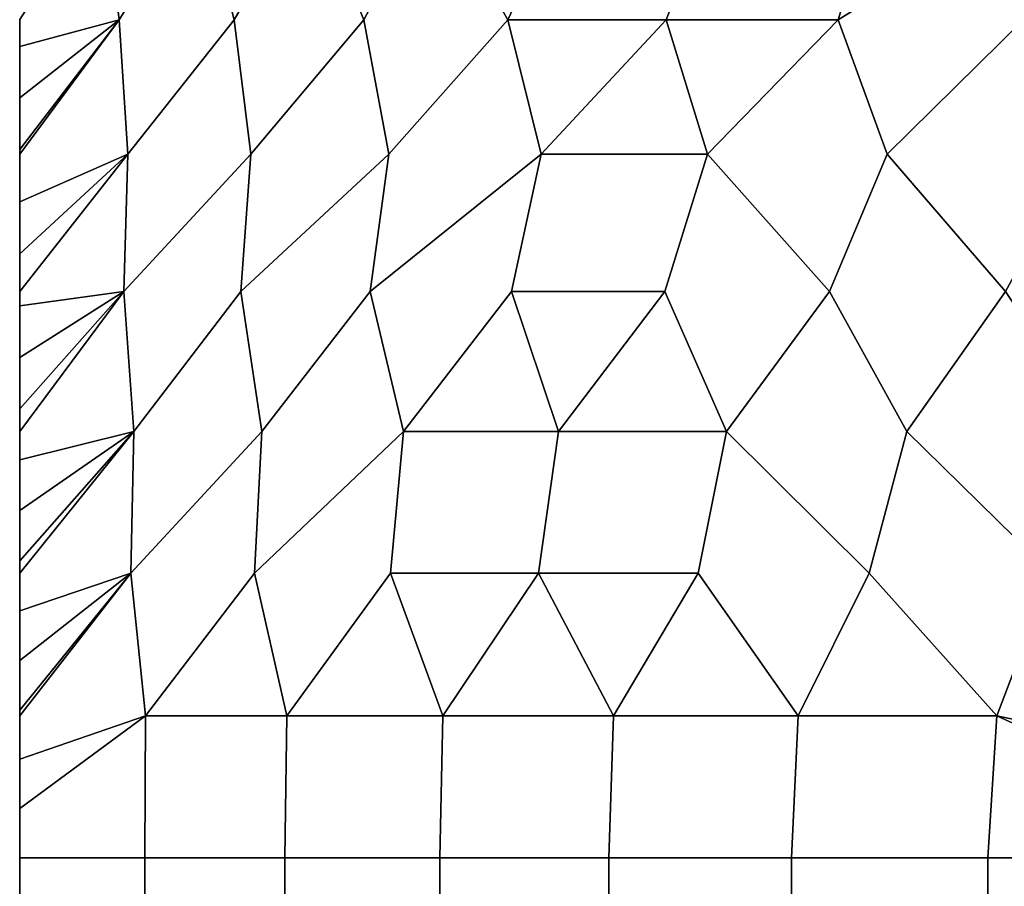
# Model space of a CAD drawing. Units: metres. Extents: x -109 to 109, y -464 to 83.
# Drawn here: x -92 to -89, y 46 to 48 of the extents above; entities that cross this region are included whole.
import ezdxf

# ---------------------------------------------------------------- set-up
doc = ezdxf.new("R2010")
doc.units = ezdxf.units.M
doc.layers.add('solid_24_502_196_XXX', color=7, linetype='CONTINUOUS')

msp = doc.modelspace()

# ---------------------------------------------------------------- linework, layer by layer
at = {"layer": 'solid_24_502_196_XXX'}
for points in [[(-91.273399, 47.905666, 46.919418), (-91.310204, 48.203251, 47.46698), (-91.122414, 48.49144, 47.379501), (-91.089653, 48.203251, 46.800728)], [(-91.122414, 48.49144, 56.620499), (-91.310204, 48.203251, 56.53302), (-91.273399, 47.905666, 57.080582), (-91.089653, 48.203251, 57.199272)], [(-91.012077, 47.905666, 46.215084), (-91.089653, 48.203251, 46.800728), (-90.88205, 48.49144, 46.678295), (-90.839149, 48.203251, 46.145149)], [(-90.88205, 48.49144, 57.321705), (-91.089653, 48.203251, 57.199272), (-91.012077, 47.905666, 57.784916), (-90.839149, 48.203251, 57.854851)], [(-90.717201, 47.905666, 45.524128), (-90.839149, 48.203251, 46.145149), (-90.608086, 48.49144, 45.989521), (-90.559196, 48.203251, 45.501595)], [(-90.608086, 48.49144, 58.010479), (-90.839149, 48.203251, 57.854851), (-90.717201, 47.905666, 58.475872), (-90.559196, 48.203251, 58.498405)], [(-90.389442, 47.905666, 44.848145), (-90.559196, 48.203251, 45.501595), (-90.301155, 48.49144, 45.314793), (-90.250389, 48.203251, 44.87138)], [(-90.301155, 48.49144, 58.685207), (-90.559196, 48.203251, 58.498405), (-90.389442, 47.905666, 59.151855), (-90.250389, 48.203251, 59.12862)], [(-89.638412, 47.905666, 43.547318), (-89.548759, 48.203251, 43.656124), (-89.19014, 48.49144, 43.390446), (-89.157387, 48.203251, 43.073578)], [(-89.19014, 48.49144, 60.609554), (-89.548759, 48.203251, 60.343876), (-89.638412, 47.905666, 60.452682), (-89.157387, 48.203251, 60.926422)], [(-91.5, 47.845154, 47.546597), (-91.5, 47.905872, 47.633556), (-91.310204, 48.203251, 47.46698), (-91.273399, 47.905666, 46.919418)], [(-91.310204, 48.203251, 56.53302), (-91.5, 47.905872, 56.366444), (-91.5, 47.845154, 56.453403), (-91.273399, 47.905666, 57.080582)], [(-91.254005, 47.59996, 46.525002), (-91.273399, 47.905666, 46.919418), (-91.089653, 48.203251, 46.800728), (-91.012077, 47.905666, 46.215084)], [(-91.089653, 48.203251, 57.199272), (-91.273399, 47.905666, 57.080582), (-91.254005, 47.59996, 57.474998), (-91.012077, 47.905666, 57.784916)], [(-90.973846, 47.59996, 45.822292), (-91.012077, 47.905666, 46.215084), (-90.839149, 48.203251, 46.145149), (-90.717201, 47.905666, 45.524128)], [(-90.839149, 48.203251, 57.854851), (-91.012077, 47.905666, 57.784916), (-90.973846, 47.59996, 58.177708), (-90.717201, 47.905666, 58.475872)], [(-90.66024, 47.59996, 45.133862), (-90.717201, 47.905666, 45.524128), (-90.559196, 48.203251, 45.501595), (-90.389442, 47.905666, 44.848145)], [(-90.559196, 48.203251, 58.498405), (-90.717201, 47.905666, 58.475872), (-90.66024, 47.59996, 58.866138), (-90.389442, 47.905666, 59.151855)], [(-90.029572, 47.905666, 44.188702), (-90.389442, 47.905666, 44.848145), (-90.250389, 48.203251, 44.87138), (-89.913345, 48.203251, 44.255802)], [(-89.913345, 48.203251, 59.744198), (-90.250389, 48.203251, 59.12862), (-90.389442, 47.905666, 59.151855), (-90.029572, 47.905666, 59.811298)], [(-89.638412, 47.905666, 43.547318), (-90.029572, 47.905666, 44.188702), (-89.913345, 48.203251, 44.255802), (-89.548759, 48.203251, 43.656124)], [(-89.548759, 48.203251, 60.343876), (-89.913345, 48.203251, 59.744198), (-90.029572, 47.905666, 59.811298), (-89.638412, 47.905666, 60.452682)], [(-89.526375, 47.59996, 43.169937), (-89.638412, 47.905666, 43.547318), (-89.157387, 48.203251, 43.073578), (-89.216873, 47.905666, 42.925484)], [(-89.157387, 48.203251, 60.926422), (-89.638412, 47.905666, 60.452682), (-89.526375, 47.59996, 60.830063), (-89.216873, 47.905666, 61.074516)], [(-91.5, 47.905872, 56.366444), (-91.5, 47.905872, 47.633556), (-91.5, 47.845154, 47.546597)], [(-91.5, 47.905872, 56.366444), (-91.5, 47.845154, 47.546597), (-91.5, 47.845154, 56.453403)], [(-91.5, 47.728069, 47.39212), (-91.5, 47.845154, 47.546597), (-91.273399, 47.905666, 46.919418)], [(-91.5, 47.610382, 47.251537), (-91.5, 47.728069, 47.39212), (-91.273399, 47.905666, 46.919418)], [(-91.5, 47.59996, 47.239853), (-91.5, 47.610382, 47.251537), (-91.273399, 47.905666, 46.919418)], [(-91.5, 47.491753, 47.125217), (-91.5, 47.59996, 47.239853), (-91.273399, 47.905666, 46.919418), (-91.254005, 47.59996, 46.525002)], [(-91.273399, 47.905666, 57.080582), (-91.5, 47.59996, 56.760147), (-91.5, 47.491753, 56.874783), (-91.254005, 47.59996, 57.474998)], [(-91.273399, 47.905666, 57.080582), (-91.5, 47.610382, 56.748463), (-91.5, 47.59996, 56.760147)], [(-91.273399, 47.905666, 57.080582), (-91.5, 47.728069, 56.60788), (-91.5, 47.610382, 56.748463)], [(-91.273399, 47.905666, 57.080582), (-91.5, 47.845154, 56.453403), (-91.5, 47.728069, 56.60788)], [(-91.262955, 47.287434, 46.282589), (-91.254005, 47.59996, 46.525002), (-91.012077, 47.905666, 46.215084), (-90.973846, 47.59996, 45.822292)], [(-91.012077, 47.905666, 57.784916), (-91.254005, 47.59996, 57.474998), (-91.262955, 47.287434, 57.717411), (-90.973846, 47.59996, 58.177708)], [(-90.996986, 47.287434, 45.638329), (-90.973846, 47.59996, 45.822292), (-90.717201, 47.905666, 45.524128), (-90.66024, 47.59996, 45.133862)], [(-90.717201, 47.905666, 58.475872), (-90.973846, 47.59996, 58.177708), (-90.996986, 47.287434, 58.361671), (-90.66024, 47.59996, 58.866138)], [(-90.702927, 47.287434, 45.006397), (-90.66024, 47.59996, 45.133862), (-90.389442, 47.905666, 44.848145), (-90.313919, 47.59996, 44.461296)], [(-90.389442, 47.905666, 59.151855), (-90.66024, 47.59996, 58.866138), (-90.702927, 47.287434, 58.993603), (-90.313919, 47.59996, 59.538704)], [(-90.313919, 47.59996, 44.461296), (-90.389442, 47.905666, 44.848145), (-90.029572, 47.905666, 44.188702)], [(-90.029572, 47.905666, 59.811298), (-90.389442, 47.905666, 59.151855), (-90.313919, 47.59996, 59.538704)], [(-89.935669, 47.59996, 43.806149), (-90.313919, 47.59996, 44.461296), (-90.029572, 47.905666, 44.188702)], [(-90.029572, 47.905666, 59.811298), (-90.313919, 47.59996, 59.538704), (-89.935669, 47.59996, 60.193851)], [(-89.935669, 47.59996, 43.806149), (-90.029572, 47.905666, 44.188702), (-89.638412, 47.905666, 43.547318)], [(-89.638412, 47.905666, 60.452682), (-90.029572, 47.905666, 59.811298), (-89.935669, 47.59996, 60.193851)], [(-89.658096, 47.287434, 43.196709), (-89.935669, 47.59996, 43.806149), (-89.638412, 47.905666, 43.547318), (-89.526375, 47.59996, 43.169937)], [(-89.638412, 47.905666, 60.452682), (-89.935669, 47.59996, 60.193851), (-89.658096, 47.287434, 60.803291), (-89.526375, 47.59996, 60.830063)], [(-89.257866, 47.287434, 42.626076), (-89.526375, 47.59996, 43.169937), (-89.216873, 47.905666, 42.925484), (-89.086975, 47.59996, 42.554131)], [(-89.216873, 47.905666, 61.074516), (-89.526375, 47.59996, 60.830063), (-89.257866, 47.287434, 61.373924), (-89.086975, 47.59996, 61.445869)], [(-91.5, 47.845154, 56.453403), (-91.5, 47.845154, 47.546597), (-91.5, 47.728069, 47.39212)], [(-91.5, 47.845154, 56.453403), (-91.5, 47.728069, 47.39212), (-91.5, 47.728069, 56.60788)], [(-91.5, 47.728069, 56.60788), (-91.5, 47.728069, 47.39212), (-91.5, 47.610382, 47.251537)], [(-91.5, 47.728069, 56.60788), (-91.5, 47.610382, 47.251537), (-91.5, 47.610382, 56.748463)], [(-91.5, 47.610382, 56.748463), (-91.5, 47.610382, 47.251537), (-91.5, 47.59996, 47.239853)], [(-91.5, 47.610382, 56.748463), (-91.5, 47.59996, 47.239853), (-91.5, 47.59996, 56.760147)], [(-91.5, 47.59996, 56.760147), (-91.5, 47.59996, 47.239853), (-91.5, 47.491753, 47.125217)], [(-91.5, 47.373272, 47.011528), (-91.5, 47.491753, 47.125217), (-91.254005, 47.59996, 46.525002)], [(-91.5, 47.287342, 46.936756), (-91.5, 47.373272, 47.011528), (-91.254005, 47.59996, 46.525002)], [(-91.5, 47.255177, 46.910477), (-91.5, 47.287342, 46.936756), (-91.254005, 47.59996, 46.525002), (-91.262955, 47.287434, 46.282589)], [(-91.5, 47.59996, 56.760147), (-91.5, 47.491753, 47.125217), (-91.5, 47.491753, 56.874783)], [(-91.254005, 47.59996, 57.474998), (-91.5, 47.287342, 57.063244), (-91.5, 47.255177, 57.089523), (-91.262955, 47.287434, 57.717411)], [(-91.254005, 47.59996, 57.474998), (-91.5, 47.373272, 56.988472), (-91.5, 47.287342, 57.063244)], [(-91.254005, 47.59996, 57.474998), (-91.5, 47.491753, 56.874783), (-91.5, 47.373272, 56.988472)], [(-91.240288, 46.969418, 46.025318), (-91.262955, 47.287434, 46.282589), (-90.973846, 47.59996, 45.822292), (-90.996986, 47.287434, 45.638329)], [(-90.973846, 47.59996, 58.177708), (-91.262955, 47.287434, 57.717411), (-91.240288, 46.969418, 57.974682), (-90.996986, 47.287434, 58.361671)], [(-90.948837, 46.969418, 45.351387), (-90.996986, 47.287434, 45.638329), (-90.66024, 47.59996, 45.133862), (-90.702927, 47.287434, 45.006397)], [(-90.66024, 47.59996, 58.866138), (-90.996986, 47.287434, 58.361671), (-90.948837, 46.969418, 58.648613), (-90.702927, 47.287434, 58.993603)], [(-90.626595, 46.969418, 44.691624), (-90.702927, 47.287434, 45.006397), (-90.313919, 47.59996, 44.461296), (-90.381332, 47.287434, 44.388023)], [(-90.313919, 47.59996, 59.538704), (-90.702927, 47.287434, 58.993603), (-90.626595, 46.969418, 59.308376), (-90.381332, 47.287434, 59.611977)], [(-90.032829, 47.287434, 43.784405), (-90.381332, 47.287434, 44.388023), (-90.313919, 47.59996, 44.461296), (-89.935669, 47.59996, 43.806149)], [(-89.935669, 47.59996, 60.193851), (-90.313919, 47.59996, 59.538704), (-90.381332, 47.287434, 59.611977), (-90.032829, 47.287434, 60.215595)], [(-89.892532, 46.969418, 43.4202), (-90.032829, 47.287434, 43.784405), (-89.935669, 47.59996, 43.806149), (-89.658096, 47.287434, 43.196709)], [(-89.935669, 47.59996, 60.193851), (-90.032829, 47.287434, 60.215595), (-89.892532, 46.969418, 60.5798), (-89.658096, 47.287434, 60.803291)], [(-89.482285, 46.969418, 42.811249), (-89.658096, 47.287434, 43.196709), (-89.526375, 47.59996, 43.169937), (-89.257866, 47.287434, 42.626076)], [(-89.526375, 47.59996, 60.830063), (-89.658096, 47.287434, 60.803291), (-89.482285, 46.969418, 61.188751), (-89.257866, 47.287434, 61.373924)], [(-91.5, 47.491753, 56.874783), (-91.5, 47.491753, 47.125217), (-91.5, 47.373272, 47.011528)], [(-91.5, 47.491753, 56.874783), (-91.5, 47.373272, 47.011528), (-91.5, 47.373272, 56.988472)], [(-91.5, 47.373272, 56.988472), (-91.5, 47.373272, 47.011528), (-91.5, 47.287342, 46.936756)], [(-91.5, 47.373272, 56.988472), (-91.5, 47.287342, 46.936756), (-91.5, 47.255177, 46.910477), (-91.5, 47.287342, 57.063244)], [(-91.5, 47.137531, 46.821201), (-91.5, 47.255177, 46.910477), (-91.262955, 47.287434, 46.282589)], [(-91.5, 47.02079, 46.74231), (-91.5, 47.137531, 46.821201), (-91.262955, 47.287434, 46.282589)], [(-91.5, 46.969269, 46.710854), (-91.5, 47.02079, 46.74231), (-91.262955, 47.287434, 46.282589)], [(-91.5, 46.904823, 46.67416), (-91.5, 46.969269, 46.710854), (-91.262955, 47.287434, 46.282589), (-91.240288, 46.969418, 46.025318)], [(-91.262955, 47.287434, 57.717411), (-91.5, 46.969269, 57.289146), (-91.5, 46.904823, 57.32584), (-91.240288, 46.969418, 57.974682)], [(-91.262955, 47.287434, 57.717411), (-91.5, 47.02079, 57.25769), (-91.5, 46.969269, 57.289146)], [(-91.262955, 47.287434, 57.717411), (-91.5, 47.137531, 57.178799), (-91.5, 47.02079, 57.25769)], [(-91.262955, 47.287434, 57.717411), (-91.5, 47.255177, 57.089523), (-91.5, 47.137531, 57.178799)], [(-91.5, 47.287342, 57.063244), (-91.5, 47.255177, 46.910477), (-91.5, 47.137531, 46.821201), (-91.5, 47.255177, 57.089523)], [(-91.247131, 46.64727, 45.902664), (-91.240288, 46.969418, 46.025318), (-90.996986, 47.287434, 45.638329), (-90.948837, 46.969418, 45.351387)], [(-90.996986, 47.287434, 58.361671), (-91.240288, 46.969418, 57.974682), (-91.247131, 46.64727, 58.097336), (-90.948837, 46.969418, 58.648613)], [(-90.965691, 46.64727, 45.2621), (-90.948837, 46.969418, 45.351387), (-90.702927, 47.287434, 45.006397), (-90.626595, 46.969418, 44.691624)], [(-90.702927, 47.287434, 58.993603), (-90.948837, 46.969418, 58.648613), (-90.965691, 46.64727, 58.7379), (-90.626595, 46.969418, 59.308376)], [(-90.274239, 46.969418, 44.04744), (-90.626595, 46.969418, 44.691624), (-90.381332, 47.287434, 44.388023)], [(-90.381332, 47.287434, 59.611977), (-90.626595, 46.969418, 59.308376), (-90.274239, 46.969418, 59.95256)], [(-90.274239, 46.969418, 44.04744), (-90.381332, 47.287434, 44.388023), (-90.032829, 47.287434, 43.784405)], [(-90.032829, 47.287434, 60.215595), (-90.381332, 47.287434, 59.611977), (-90.274239, 46.969418, 59.95256)], [(-89.892532, 46.969418, 43.4202), (-90.274239, 46.969418, 44.04744), (-90.032829, 47.287434, 43.784405)], [(-90.032829, 47.287434, 60.215595), (-90.274239, 46.969418, 59.95256), (-89.892532, 46.969418, 60.5798)], [(-89.568039, 46.64727, 42.841297), (-89.892532, 46.969418, 43.4202), (-89.658096, 47.287434, 43.196709), (-89.482285, 46.969418, 42.811249)], [(-89.658096, 47.287434, 60.803291), (-89.892532, 46.969418, 60.5798), (-89.568039, 46.64727, 61.158703), (-89.482285, 46.969418, 61.188751)], [(-89.154015, 46.64727, 42.277279), (-89.482285, 46.969418, 42.811249), (-89.257866, 47.287434, 42.626076), (-89.044373, 46.969418, 42.221878)], [(-89.257866, 47.287434, 61.373924), (-89.482285, 46.969418, 61.188751), (-89.154015, 46.64727, 61.722721), (-89.044373, 46.969418, 61.778122)], [(-91.5, 47.255177, 57.089523), (-91.5, 47.137531, 46.821201), (-91.5, 47.02079, 46.74231), (-91.5, 47.137531, 57.178799)], [(-91.5, 47.137531, 57.178799), (-91.5, 47.02079, 46.74231), (-91.5, 46.969269, 46.710854), (-91.5, 47.02079, 57.25769)], [(-91.5, 47.02079, 57.25769), (-91.5, 46.969269, 46.710854), (-91.5, 46.904823, 46.67416), (-91.5, 46.969269, 57.289146)], [(-91.5, 46.78957, 46.61507), (-91.5, 46.904823, 46.67416), (-91.240288, 46.969418, 46.025318)], [(-91.5, 46.67503, 46.565136), (-91.5, 46.78957, 46.61507), (-91.240288, 46.969418, 46.025318)], [(-91.5, 46.647175, 46.554291), (-91.5, 46.67503, 46.565136), (-91.240288, 46.969418, 46.025318)], [(-91.5, 46.561199, 46.523731), (-91.5, 46.647175, 46.554291), (-91.240288, 46.969418, 46.025318), (-91.247131, 46.64727, 45.902664)], [(-91.240288, 46.969418, 57.974682), (-91.5, 46.647175, 57.445709), (-91.5, 46.561199, 57.476269), (-91.247131, 46.64727, 58.097336)], [(-91.240288, 46.969418, 57.974682), (-91.5, 46.67503, 57.434864), (-91.5, 46.647175, 57.445709)], [(-91.240288, 46.969418, 57.974682), (-91.5, 46.78957, 57.38493), (-91.5, 46.67503, 57.434864)], [(-91.240288, 46.969418, 57.974682), (-91.5, 46.904823, 57.32584), (-91.5, 46.78957, 57.38493)], [(-91.5, 46.969269, 57.289146), (-91.5, 46.904823, 46.67416), (-91.5, 46.78957, 46.61507), (-91.5, 46.904823, 57.32584)], [(-91.213654, 46.322365, 45.740959), (-91.247131, 46.64727, 45.902664), (-90.948837, 46.969418, 45.351387), (-90.965691, 46.64727, 45.2621)], [(-90.948837, 46.969418, 58.648613), (-91.247131, 46.64727, 58.097336), (-91.213654, 46.322365, 58.259041), (-90.965691, 46.64727, 58.7379)], [(-90.892494, 46.322365, 45.034134), (-90.965691, 46.64727, 45.2621), (-90.626595, 46.969418, 44.691624), (-90.656433, 46.64727, 44.634487)], [(-90.626595, 46.969418, 59.308376), (-90.965691, 46.64727, 58.7379), (-90.892494, 46.322365, 58.965866), (-90.656433, 46.64727, 59.365513)], [(-90.319969, 46.64727, 44.021038), (-90.656433, 46.64727, 44.634487), (-90.626595, 46.969418, 44.691624), (-90.274239, 46.969418, 44.04744)], [(-90.274239, 46.969418, 59.95256), (-90.626595, 46.969418, 59.308376), (-90.656433, 46.64727, 59.365513), (-90.319969, 46.64727, 59.978962)], [(-89.95694, 46.64727, 43.422924), (-90.319969, 46.64727, 44.021038), (-90.274239, 46.969418, 44.04744), (-89.892532, 46.969418, 43.4202)], [(-89.892532, 46.969418, 60.5798), (-90.274239, 46.969418, 59.95256), (-90.319969, 46.64727, 59.978962), (-89.95694, 46.64727, 60.577076)], [(-89.728867, 46.322365, 43.018665), (-89.95694, 46.64727, 43.422924), (-89.892532, 46.969418, 43.4202), (-89.568039, 46.64727, 42.841297)], [(-89.892532, 46.969418, 60.5798), (-89.95694, 46.64727, 60.577076), (-89.728867, 46.322365, 60.981335), (-89.568039, 46.64727, 61.158703)], [(-89.277313, 46.322365, 42.387123), (-89.568039, 46.64727, 42.841297), (-89.482285, 46.969418, 42.811249), (-89.154015, 46.64727, 42.277279)], [(-89.482285, 46.969418, 61.188751), (-89.568039, 46.64727, 61.158703), (-89.277313, 46.322365, 61.612877), (-89.154015, 46.64727, 61.722721)], [(-91.5, 46.904823, 57.32584), (-91.5, 46.78957, 46.61507), (-91.5, 46.67503, 46.565136), (-91.5, 46.78957, 57.38493)], [(-91.5, 46.78957, 57.38493), (-91.5, 46.67503, 46.565136), (-91.5, 46.647175, 46.554291), (-91.5, 46.67503, 57.434864)], [(-91.5, 46.67503, 57.434864), (-91.5, 46.647175, 46.554291), (-91.5, 46.561199, 46.523731), (-91.5, 46.647175, 57.445709)], [(-91.5, 46.448189, 46.490234), (-91.5, 46.561199, 46.523731), (-91.247131, 46.64727, 45.902664)], [(-91.5, 46.335861, 46.464771), (-91.5, 46.448189, 46.490234), (-91.247131, 46.64727, 45.902664)], [(-91.5, 46.32235, 46.462208), (-91.5, 46.335861, 46.464771), (-91.247131, 46.64727, 45.902664)], [(-91.5, 46.223698, 46.446587), (-91.5, 46.32235, 46.462208), (-91.247131, 46.64727, 45.902664), (-91.213654, 46.322365, 45.740959)], [(-91.247131, 46.64727, 58.097336), (-91.5, 46.32235, 57.537792), (-91.5, 46.223698, 57.553413), (-91.213654, 46.322365, 58.259041)], [(-91.247131, 46.64727, 58.097336), (-91.5, 46.335861, 57.535229), (-91.5, 46.32235, 57.537792)], [(-91.247131, 46.64727, 58.097336), (-91.5, 46.448189, 57.509766), (-91.5, 46.335861, 57.535229)], [(-91.247131, 46.64727, 58.097336), (-91.5, 46.561199, 57.476269), (-91.5, 46.448189, 57.509766)], [(-91.5, 46.647175, 57.445709), (-91.5, 46.561199, 46.523731), (-91.5, 46.448189, 46.490234), (-91.5, 46.561199, 57.476269)], [(-90.892494, 46.322365, 45.034134), (-91.213654, 46.322365, 45.740959), (-90.965691, 46.64727, 45.2621)], [(-90.965691, 46.64727, 58.7379), (-91.213654, 46.322365, 58.259041), (-90.892494, 46.322365, 58.965866)], [(-90.537407, 46.322365, 44.343735), (-90.892494, 46.322365, 45.034134), (-90.656433, 46.64727, 44.634487)], [(-90.656433, 46.64727, 59.365513), (-90.892494, 46.322365, 58.965866), (-90.537407, 46.322365, 59.656265)], [(-90.537407, 46.322365, 44.343735), (-90.656433, 46.64727, 44.634487), (-90.319969, 46.64727, 44.021038)], [(-90.319969, 46.64727, 59.978962), (-90.656433, 46.64727, 59.365513), (-90.537407, 46.322365, 59.656265)], [(-90.149223, 46.322365, 43.671383), (-90.537407, 46.322365, 44.343735), (-90.319969, 46.64727, 44.021038)], [(-90.319969, 46.64727, 59.978962), (-90.537407, 46.322365, 59.656265), (-90.149223, 46.322365, 60.328617)], [(-90.149223, 46.322365, 43.671383), (-90.319969, 46.64727, 44.021038), (-89.95694, 46.64727, 43.422924)], [(-89.95694, 46.64727, 60.577076), (-90.319969, 46.64727, 59.978962), (-90.149223, 46.322365, 60.328617)], [(-89.728867, 46.322365, 43.018665), (-90.149223, 46.322365, 43.671383), (-89.95694, 46.64727, 43.422924)], [(-89.95694, 46.64727, 60.577076), (-90.149223, 46.322365, 60.328617), (-89.728867, 46.322365, 60.981335)], [(-89.277313, 46.322365, 42.387123), (-89.728867, 46.322365, 43.018665), (-89.568039, 46.64727, 42.841297)], [(-89.568039, 46.64727, 61.158703), (-89.728867, 46.322365, 60.981335), (-89.277313, 46.322365, 61.612877)], [(-88.809395, 46.223709, 41.786324), (-89.277313, 46.322365, 42.387123), (-89.154015, 46.64727, 42.277279), (-88.795868, 46.32235, 41.778515)], [(-89.154015, 46.64727, 61.722721), (-89.277313, 46.322365, 61.612877), (-88.809395, 46.223709, 62.213676), (-88.795868, 46.32235, 62.221485)], [(-91.5, 46.561199, 57.476269), (-91.5, 46.448189, 46.490234), (-91.5, 46.335861, 46.464771), (-91.5, 46.448189, 57.509766)], [(-91.5, 46.448189, 57.509766), (-91.5, 46.335861, 46.464771), (-91.5, 46.32235, 46.462208), (-91.5, 46.335861, 57.535229)], [(-91.5, 46.335861, 57.535229), (-91.5, 46.32235, 46.462208), (-91.5, 46.223698, 46.446587), (-91.5, 46.32235, 57.537792)], [(-91.5, 46.111725, 57.564289), (-91.5, 46, 57.567764), (-91.215256, 46, 58.281822), (-91.213654, 46.322365, 58.259041)], [(-91.5, 46.111725, 46.435711), (-91.5, 46.223698, 46.446587), (-91.213654, 46.322365, 45.740959)], [(-91.215256, 46, 45.718178), (-91.5, 46, 46.432236), (-91.5, 46.111725, 46.435711), (-91.213654, 46.322365, 45.740959)], [(-91.213654, 46.322365, 58.259041), (-91.5, 46.223698, 57.553413), (-91.5, 46.111725, 57.564289)], [(-91.5, 46.32235, 57.537792), (-91.5, 46.223698, 46.446587), (-91.5, 46.111725, 46.435711), (-91.5, 46.223698, 57.553413)], [(-91.213654, 46.322365, 58.259041), (-91.215256, 46, 58.281822), (-90.896538, 46, 58.981377), (-90.892494, 46.322365, 58.965866)], [(-90.896538, 46, 45.018623), (-91.215256, 46, 45.718178), (-91.213654, 46.322365, 45.740959), (-90.892494, 46.322365, 45.034134)], [(-90.892494, 46.322365, 58.965866), (-90.896538, 46, 58.981377), (-90.544594, 46, 59.664818), (-90.537407, 46.322365, 59.656265)], [(-90.544594, 46, 44.335182), (-90.896538, 46, 45.018623), (-90.892494, 46.322365, 45.034134), (-90.537407, 46.322365, 44.343735)], [(-90.149223, 46.322365, 60.328617), (-90.537407, 46.322365, 59.656265), (-90.544594, 46, 59.664818), (-90.160225, 46, 60.330563)], [(-90.160225, 46, 43.669437), (-90.544594, 46, 44.335182), (-90.537407, 46.322365, 44.343735), (-90.149223, 46.322365, 43.671383)], [(-89.728867, 46.322365, 60.981335), (-90.149223, 46.322365, 60.328617), (-90.160225, 46, 60.330563), (-89.744324, 46, 60.977081)], [(-90.160225, 46, 43.669437), (-90.149223, 46.322365, 43.671383), (-89.728867, 46.322365, 43.018665), (-89.744324, 46, 43.022919)], [(-89.277313, 46.322365, 61.612877), (-89.728867, 46.322365, 60.981335), (-89.744324, 46, 60.977081), (-89.297844, 46, 61.602875)], [(-89.744324, 46, 43.022919), (-89.728867, 46.322365, 43.018665), (-89.277313, 46.322365, 42.387123), (-89.297844, 46, 42.397125)], [(-88.818817, 46.111732, 62.208237), (-89.277313, 46.322365, 61.612877), (-89.297844, 46, 61.602875), (-88.821823, 46, 62.206497)], [(-88.818817, 46.111729, 41.791763), (-88.821823, 46, 41.793503), (-89.297844, 46, 42.397125), (-89.277313, 46.322365, 42.387123)], [(-88.818817, 46.111729, 41.791763), (-89.277313, 46.322365, 42.387123), (-88.809395, 46.223709, 41.786324)], [(-88.818817, 46.111732, 62.208237), (-88.809395, 46.223709, 62.213676), (-89.277313, 46.322365, 61.612877)], [(-91.5, 46.223698, 57.553413), (-91.5, 46.111725, 46.435711), (-91.5, 46.111725, 57.564289)], [(-91.5, 46.111725, 46.435711), (-91.5, 46, 46.432236), (-91.5, 46, 57.567764), (-91.5, 46.111725, 57.564289)], [(-91.215256, 46, 58.281822), (-91.5, 46, 57.567764), (-91.5, 36, 57.567764), (-91.215256, 36, 58.281822)], [(-91.5, 46, 46.432236), (-91.5, 36, 46.432236), (-91.5, 36, 57.567764), (-91.5, 46, 57.567764)], [(-91.215256, 36, 45.718178), (-91.5, 36, 46.432236), (-91.5, 46, 46.432236), (-91.215256, 46, 45.718178)], [(-91.215256, 36, 58.281822), (-90.896538, 36, 58.981377), (-90.896538, 46, 58.981377), (-91.215256, 46, 58.281822)], [(-90.896538, 36, 45.018623), (-91.215256, 36, 45.718178), (-91.215256, 46, 45.718178), (-90.896538, 46, 45.018623)], [(-90.896538, 36, 58.981377), (-90.544594, 36, 59.664818), (-90.544594, 46, 59.664818), (-90.896538, 46, 58.981377)], [(-90.544594, 36, 44.335182), (-90.896538, 36, 45.018623), (-90.896538, 46, 45.018623), (-90.544594, 46, 44.335182)], [(-90.544594, 36, 59.664818), (-90.160225, 36, 60.330563), (-90.160225, 46, 60.330563), (-90.544594, 46, 59.664818)], [(-90.160225, 36, 43.669437), (-90.544594, 36, 44.335182), (-90.544594, 46, 44.335182), (-90.160225, 46, 43.669437)], [(-90.160225, 36, 60.330563), (-89.744324, 36, 60.977081), (-89.744324, 46, 60.977081), (-90.160225, 46, 60.330563)], [(-89.744324, 36, 43.022919), (-90.160225, 36, 43.669437), (-90.160225, 46, 43.669437), (-89.744324, 46, 43.022919)], [(-89.744324, 36, 60.977081), (-89.297844, 36, 61.602875), (-89.297844, 46, 61.602875), (-89.744324, 46, 60.977081)], [(-89.297844, 36, 42.397125), (-89.744324, 36, 43.022919), (-89.744324, 46, 43.022919), (-89.297844, 46, 42.397125)], [(-89.297844, 36, 61.602875), (-88.821823, 36, 62.206497), (-88.821823, 46, 62.206497), (-89.297844, 46, 61.602875)], [(-88.821823, 36, 41.793503), (-89.297844, 36, 42.397125), (-89.297844, 46, 42.397125), (-88.821823, 46, 41.793503)]]:
    msp.add_3dface(points, dxfattribs=at)

doc.saveas('drawing.dxf')
